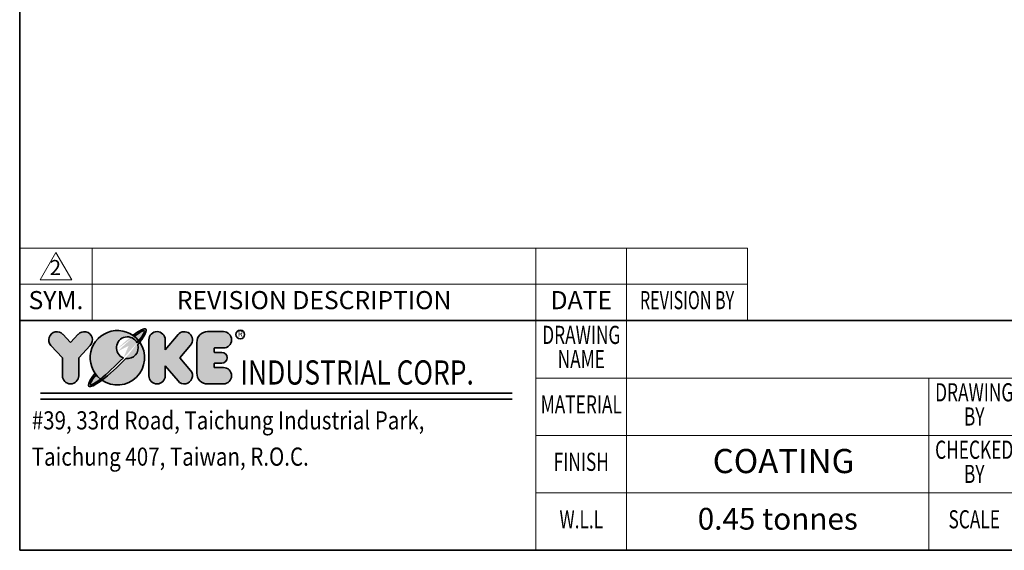
# Model space of a CAD drawing. Extents: x 651 to 1933, y 82 to 473.
import ezdxf
from ezdxf.enums import TextEntityAlignment as Align

# ---------------------------------------------------------------- set-up
doc = ezdxf.new("R2010")
doc.units = 0
doc.header["$LTSCALE"] = 10
for name, color, linetype, lineweight in [('BODY', 7, 'CONTINUOUS', 35), ('DIM', 4, 'CONTINUOUS', 13), ('TEXT', 7, 'CONTINUOUS', 13)]:
    doc.layers.add(name, color=color, linetype=linetype, lineweight=lineweight)
doc.styles.get("Standard").update_dxf_attribs({"font": 'romans.shx', "bigfont": 'chineset.shx'})

msp = doc.modelspace()

# ---------------------------------------------------------------- hatches: boundary and pattern name
at = {"layer": 'BODY'}
h = msp.add_hatch(color=256, dxfattribs=at)
edge = h.paths.add_edge_path()
edge.add_ellipse((1671.531395904095, 114.1750621455591), major_axis=(4.709519528531454, 4.709519528531435), ratio=0.1621621621621621, start_angle=-47.46767160703087, end_angle=47.46767160703014)
edge.add_arc((1671.531395904095, 114.175062145559), 4.572182872799299, 51.26115638493468, 55.024538190610315, ccw=False)
edge.add_ellipse((1671.531395904095, 114.1750621455591), major_axis=(4.454950905367583, 4.454950905367583), ratio=0.1142857142857143, start_angle=-43.83101232343819, end_angle=43.831012323433924, ccw=False)
edge.add_arc((1671.531395904099, 114.1750621455525), 4.572182872800649, 38.52814167148779, 38.738843615147516, ccw=False)
edge.add_arc((1671.531395904095, 114.1750621455588), 4.572182872799171, 34.97546180938559, 38.528141671402125, ccw=False)
msp.add_hatch(color=256, dxfattribs=at).paths.add_polyline_path([(1665.14114031416, 114.1750621455592), (1667.042641633079, 116.2277220869347, 1.006297250148977), (1665.05039650774, 118.0501532258981), (1663.791086316287, 116.6907349819851), (1662.508739220874, 118.075021433698, 0.9937421570437499), (1660.539530999494, 116.2277220869349), (1662.441032318412, 114.1750621455592), (1662.441032318413, 111.2049433502371, 1), (1665.14114031416, 111.2049433502371)])
h = msp.add_hatch(color=256, dxfattribs=at)
edge = h.paths.add_edge_path()
edge.add_arc((1671.531395904095, 114.1750621455591), 4.500179992912235, 38.5281416714, 231.4718583286017)
edge.add_ellipse((1671.531395904095, 114.1750621455591), major_axis=(4.454950905367583, 4.454950905367583), ratio=0.1142857142857143, start_angle=-135.2132616949426, end_angle=-83.72679267253154)
edge.add_arc((1673.186091954661, 115.8297581961243), 1.800071997164894, 27.169278098313384, 248.4285321203946, ccw=False)
edge.add_ellipse((1671.531395904095, 114.1750621455591), major_axis=(4.454950905367583, 4.454950905367583), ratio=0.1142857142857143, start_angle=-49.95278399003183, end_angle=-44.786738305063)
edge = h.paths.add_edge_path()
edge.add_arc((1671.531395904095, 114.1750621455591), 4.57218287279883, 38.5281416714, 38.73884361506015)
h = msp.add_hatch(color=256, dxfattribs=at)
edge = h.paths.add_edge_path()
edge.add_line((1679.451712691621, 112.8653930245442), (1679.451712691621, 111.2049433502371))
edge.add_arc((1678.101658693747, 111.2049433502371), 1.350053997873671, -180, 0, ccw=False)
edge.add_line((1676.751604695874, 111.2049433502371), (1676.751604695874, 117.1451809408813))
edge.add_arc((1678.101658693747, 117.1451809408813), 1.350053997873671, 0, 180, ccw=False)
edge.add_line((1679.451712691621, 117.1451809408813), (1679.451712691621, 115.4847312665742))
edge.add_line((1679.451712691621, 115.4847312665742), (1681.572790523386, 118.0125333927514))
edge.add_arc((1682.606991886368, 117.1447354105105), 1.350053997873679, -40.000000000002274, 139.9999999999977, ccw=False)
edge.add_line((1683.641193249348, 116.2769374282695), (1681.877510474846, 114.1750621455592))
edge.add_line((1681.877510474846, 114.1750621455592), (1683.641193249348, 112.0731868628489))
edge.add_arc((1682.606991886368, 111.2053888806079), 1.350053997873679, -139.9999999999976, 40.000000000002274, ccw=False)
edge.add_line((1681.572790523386, 110.3375908983669), (1679.451712691621, 112.8653930245442))
h = msp.add_hatch(color=256, dxfattribs=at)
edge = h.paths.add_edge_path()
edge.add_arc((1686.471993480565, 111.6549613495283), 1.800071997164894, 180, 270)
edge.add_line((1686.471993480564, 109.8548893523634), (1689.082097876454, 109.8548893523634))
edge.add_arc((1689.082097876454, 111.2049433502371), 1.350053997873668, 270, 450)
edge.add_line((1689.082097876454, 112.5549973481108), (1687.62403955875, 112.5549973481108))
edge.add_arc((1687.62403955875, 112.6270002279974), 0.07200287988659576, 179.9999999999991, 270, ccw=False)
edge.add_line((1687.552036678863, 112.6270002279974), (1687.552036678863, 113.2030232670901))
edge.add_arc((1687.62403955875, 113.2030232670901), 0.07200287988659576, 90, 179.9999999999991, ccw=False)
edge.add_line((1687.62403955875, 113.2750261469768), (1688.812087076878, 113.2750261469768))
edge.add_arc((1688.812087076878, 114.1750621455592), 0.9000359985824471, 270, 450)
edge.add_line((1688.812087076878, 115.0750981441416), (1687.62403955875, 115.0750981441416))
edge.add_arc((1687.62403955875, 115.1471010240282), 0.07200287988659576, 180, 270, ccw=False)
edge.add_line((1687.552036678863, 115.1471010240282), (1687.552036678863, 115.723124063121))
edge.add_arc((1687.62403955875, 115.723124063121), 0.07200287988659576, 90, 180, ccw=False)
edge.add_line((1687.62403955875, 115.7951269430076), (1689.082097876454, 115.7951269430076))
edge.add_arc((1689.082097876454, 117.1451809408813), 1.350053997873668, 270, 450)
edge.add_line((1689.082097876454, 118.4952349387549), (1686.471993480565, 118.4952349387549))
edge.add_arc((1686.471993480565, 116.69516294159), 1.800071997164894, 90, 180)
edge.add_line((1684.6719214834, 116.69516294159), (1684.6719214834, 111.6549613495284))
h = msp.add_hatch(color=256, dxfattribs=at)
edge = h.paths.add_edge_path()
edge.add_ellipse((1671.531395904095, 114.1750621455591), major_axis=(4.709519528531453, 4.709519528531435), ratio=0.1621621621621622, start_angle=-54.01062663045712, end_angle=-48.33870266358616)
edge.add_arc((1671.531395904095, 114.1750621455592), 4.500179992912235, -124.67095416118428, 34.67095416117638, ccw=False)
edge.add_ellipse((1671.531395904095, 114.1750621455591), major_axis=(4.709519528531453, 4.709519528531435), ratio=0.1621621621621622, start_angle=-131.6612973364135, end_angle=-82.29658642772208)
edge.add_arc((1673.186091954661, 115.8297581961243), 1.800071997164894, 261.4830625489168, 375.9563630009283)
h = msp.add_hatch(color=256, dxfattribs=at)
edge = h.paths.add_edge_path()
edge.add_ellipse((1671.531395904095, 114.1750621455591), major_axis=(4.709519528531454, 4.709519528531435), ratio=0.1621621621621621, start_angle=132.5323283929705, end_angle=227.4676716070417)
edge.add_arc((1671.531395904095, 114.1750621455597), 4.572182872799053, 231.2611563849484, 235.0245381906245, ccw=False)
edge.add_ellipse((1671.531395904095, 114.1750621455591), major_axis=(4.454950905367583, 4.454950905367583), ratio=0.1142857142857143, start_angle=136.1689876765609, end_angle=223.8310123234424, ccw=False)
edge.add_arc((1671.531395904095, 114.1750621455589), 4.572182872798908, 214.97546180938, 218.7388436150562, ccw=False)

# ---------------------------------------------------------------- linework, layer by layer
for p, q in [((1655.375912684025, 120.3253087129284), (1915.786328273879, 120.3253087129284)), ((1663.791086316287, 116.6907349819851), (1662.508739220864, 118.0750214337089)), ((1663.791086316287, 116.6907349819851), (1665.073433411709, 118.0750214337089)), ((1679.451712691621, 115.4847312665742), (1681.572790523386, 118.0125333927514)), ((1686.471993480565, 118.4952349387549), (1689.082097876454, 118.4952349387549)), ((1662.441032318412, 114.1750621455592), (1660.539530999494, 116.227722086935)), ((1665.14114031416, 114.1750621455592), (1667.042641633079, 116.227722086935)), ((1676.751604695874, 117.1451809408813), (1676.751604695874, 111.2049433502371)), ((1679.451712691621, 117.1451809408813), (1679.451712691621, 115.4847312665742)), ((1681.877510474846, 114.1750621455592), (1683.641193249348, 116.2769374282695)), ((1684.6719214834, 116.69516294159), (1684.6719214834, 111.6549613495284)), ((1687.552036678863, 115.723124063121), (1687.552036678863, 115.1471010240282)), ((1687.62403955875, 115.7951269430076), (1689.082097876454, 115.7951269430076)), ((1662.441032318412, 114.1750621455592), (1662.441032318412, 111.2049433502371)), ((1665.14114031416, 114.1750621455592), (1665.14114031416, 111.2049433502371)), ((1681.877510474846, 114.1750621455592), (1683.641193249348, 112.0731868628489)), ((1687.62403955875, 115.0750981441416), (1688.812087076878, 115.0750981441416)), ((1665.14114031416, 113.4550333466933), (1665.14114031416, 113.4550333466933)), ((1679.451712691621, 112.8653930245442), (1681.572790523386, 110.3375908983669)), ((1679.451712691621, 112.8653930245442), (1679.451712691621, 111.2049433502371)), ((1687.552036678863, 113.2030232670901), (1687.552036678863, 112.6270002279974)), ((1687.62403955875, 113.2750261469768), (1688.812087076878, 113.2750261469768)), ((1687.62403955875, 112.5549973481108), (1689.082097876454, 112.5549973481108)), ((1686.471993480564, 109.8548893523634), (1689.082097876454, 109.8548893523634)), ((1658.844951511838, 108.3248287318291), (1736.846645857493, 108.3248287318291)), ((1658.844951511838, 107.3247887334042), (1736.846645857493, 107.3247887334042))]:
    msp.add_line(p, q, dxfattribs=at)
msp.add_lwpolyline([(1655.375912684025, 82.32378877278063), (1915.78632827388, 82.32378877278063), (1915.78632827388, 278.3316284640691), (1655.375912684025, 278.3316284640691)], close=True, dxfattribs=at)
msp.add_circle((1691.872209472059, 118.0223386757486), 0.7200287988659577, dxfattribs=at)
for centre, radius, start, end in [((1661.529933364012, 117.1451908621709), 1.350053997873674, 42.09143381595693, 222.8107782143042), ((1666.052239268562, 117.1451908621709), 1.350053997873674, 317.1892217856958, 137.9085661840431), ((1671.531395904095, 114.1750621455592), 4.500179992912235, 38.52814167139035, 231.4718583285868), ((1673.186091954661, 115.8297581961243), 1.800071997164894, 27.16927809830715, 248.428532120396), ((1671.531395904095, 114.1750621455592), 4.57218287279883, 51.26115638495202, 55.02453819062627), ((1678.101658693747, 117.1451809408813), 1.350053997873671, 0, 180), ((1682.606991886368, 117.1447354105105), 1.350053997873679, 319.9999999999977, 139.9999999999977), ((1686.471993480565, 116.69516294159), 1.800071997164894, 90, 180), ((1689.082097876454, 117.1451809408813), 1.350053997873668, 270, 90), ((1671.531395904095, 114.1750621455592), 4.500179992912235, 235.3290458388155, 34.67095416117633), ((1673.186091954661, 115.8297581961243), 1.800071997164894, 261.4830625489168, 15.95636300092828), ((1671.531395904095, 114.1750621455592), 4.57218287279883, 38.52814167139035, 38.73884361506516), ((1671.531395904095, 114.1750621455592), 4.57218287279883, 34.97546180938127, 38.73884361506516), ((1687.62403955875, 115.723124063121), 0.07200287988659576, 90, 180), ((1687.62403955875, 115.1471010240282), 0.07200287988659576, 180, 270), ((1688.812087076878, 114.1750621455592), 0.9000359985824471, 270, 90), ((1687.62403955875, 113.2030232670901), 0.07200287988659576, 90, 179.9999999999991), ((1687.62403955875, 112.6270002279974), 0.07200287988659576, 179.9999999999991, 270), ((1689.082097876454, 111.2049433502371), 1.350053997873668, 270, 90), ((1663.791086316287, 111.2049433502371), 1.350053997873671, 180, 0), ((1671.531395904095, 114.1750621455592), 4.57218287279883, 214.9754618093813, 218.7388436150651), ((1678.101658693747, 111.2049433502371), 1.350053997873671, 180, 0), ((1682.606991886368, 111.2053888806079), 1.350053997873679, 220.0000000000023, 40.00000000000236), ((1686.471993480565, 111.6549613495283), 1.800071997164894, 180, 270), ((1671.531395904095, 114.1750621455592), 4.57218287279883, 231.261156384952, 231.4718583285868), ((1671.531395904095, 114.1750621455592), 4.57218287279883, 231.261156384952, 235.0245381906261)]:
    msp.add_arc(centre, radius, start, end, dxfattribs=at)
for major_axis, ratio, start_param, end_param in [((4.709519528531453, 4.709519528531435), 0.1621621621621622, -0.8284671577981167, 0.8284671577981039), ((4.454950905367578, 4.454950905367578), 0.1142857142857143, -0.7649954795262067, 0.7649954795261314), ((4.454950905367578, 4.454950905367578), 0.1142857142857143, -0.8718405511635656, -0.7816760446524139), ((4.709519528531453, 4.709519528531435), 0.1621621621621622, -0.9426632657668074, -0.8436695176221315), ((4.454950905367578, 4.454950905367578), 0.1142857142857143, -2.359916608937479, -1.461308204270338), ((4.709519528531453, 4.709519528531435), 0.1621621621621622, -2.297923135967655, -1.436346396315828), ((4.454950905367578, 4.454950905367578), 0.1142857142857143, 2.376597174063571, 3.906588133116072), ((4.709519528531453, 4.709519528531435), 0.1621621621621622, 2.3131254957917, 3.970059811388099)]:
    msp.add_ellipse((1671.531395904095, 114.1750621455591), major_axis=major_axis, ratio=ratio, start_param=start_param, end_param=end_param, dxfattribs=at)
at = {"layer": 'DIM'}
for p, q in [((1655.375912684025, 132.3257886940277), (1775.780728494389, 132.3257886940277)), ((1740.779328549516, 82.32378877278063), (1740.779328549516, 132.3257886940277)), ((1755.77992852589, 82.32378877278063), (1755.77992852589, 132.3257886940277)), ((1775.780728494389, 120.3253087129284), (1775.780728494389, 132.3257886940277)), ((1655.375912684025, 126.325548703478), (1775.780728494389, 126.325548703478)), ((1740.779328549516, 110.8249287278915), (1915.786328273879, 110.8249287278915)), ((1805.781928447137, 82.32378877278063), (1805.781928447137, 110.8249287278915)), ((1740.779328549516, 101.3245487428545), (1915.786328273879, 101.3245487428545)), ((1740.779328549516, 91.82416875781757), (1915.786328273879, 91.82416875781757))]:
    msp.add_line(p, q, dxfattribs=at)
msp.add_lwpolyline([(1667.376392665124, 132.3257886940277), (1667.376392665124, 120.3253087129284)], dxfattribs=at)
msp.add_lwpolyline([(1661.376152674575, 131.575758695209), (1658.777972544265, 127.0755787022968), (1663.974332804884, 127.0755787022968)], close=True, dxfattribs=at)

# ---------------------------------------------------------------- texts
at = {"layer": 'BODY'}
msp.add_text('R', height=1.000039998424941, dxfattribs=at).set_placement((1691.872209472059, 118.0223386757486), align=Align.MIDDLE)
at = {"layer": 'BODY', "width": 0.8}
msp.add_text('INDUSTRIAL CORP.', height=4.000159993699765, dxfattribs=at).set_placement((1691.872209472059, 109.745684233144))
at = {"layer": 'DIM'}
msp.add_text('2', height=2.500099996062354, dxfattribs=at).set_placement((1661.276148674732, 128.7756466996191), align=Align.MIDDLE)
at = {"layer": 'TEXT'}
for s, height, p in [('SYM.', 3.000119995274824, (1661.376152674575, 123.3254287082032)), ('REVISION DESCRIPTION', 3.000119995274824, (1704.07786060732, 123.3254287082032)), ('DATE', 3.000119995274824, (1748.279628537703, 123.3254287082032)), ('COATING', 4.000159993699765, (1781.734257758199, 96.57435875033596)), ('0.45 tonnes', 3.600143994329788, (1780.780928486513, 87.0739787652989))]:
    msp.add_text(s, height=height, dxfattribs=at).set_placement(p, align=Align.MIDDLE)
for s, width, p in [('REVISION BY', 0.65, (1765.780328510139, 123.3254287082032)), ('DRAWING', 0.7, (1748.279628537703, 117.5751987172598)), ('NAME', 0.7, (1748.279628537703, 113.5750387235601)), ('DRAWING', 0.7, (1813.282228435324, 108.0748187322229)), ('MATERIAL', 0.7, (1748.279628537703, 106.074738735373)), ('BY', 0.7, (1813.282228435324, 104.0746587385231)), ('CHECKED', 0.7, (1813.282228435324, 98.57443874718592)), ('FINISH', 0.7, (1748.279628537703, 96.57435875033605)), ('BY', 0.7, (1813.282228435324, 94.57427875348617)), ('W.L.L', 0.7, (1748.279628537703, 87.07397876529907)), ('SCALE', 0.7, (1813.282228435324, 87.0739787652991))]:
    msp.add_text(s, height=3.000119995274824, dxfattribs=dict(at, width=width)).set_placement(p, align=Align.MIDDLE)
at = {"layer": 'TEXT', "width": 0.83}
for s, p in [('#39, 33rd Road, Taichung Industrial Park,', (1657.375992680875, 102.3245887412795)), ('Taichung 407, Taiwan, R.O.C.', (1657.375992680875, 96.32434875072983))]:
    msp.add_text(s, height=3.000119995274824, dxfattribs=at).set_placement(p)

doc.saveas('drawing.dxf')
